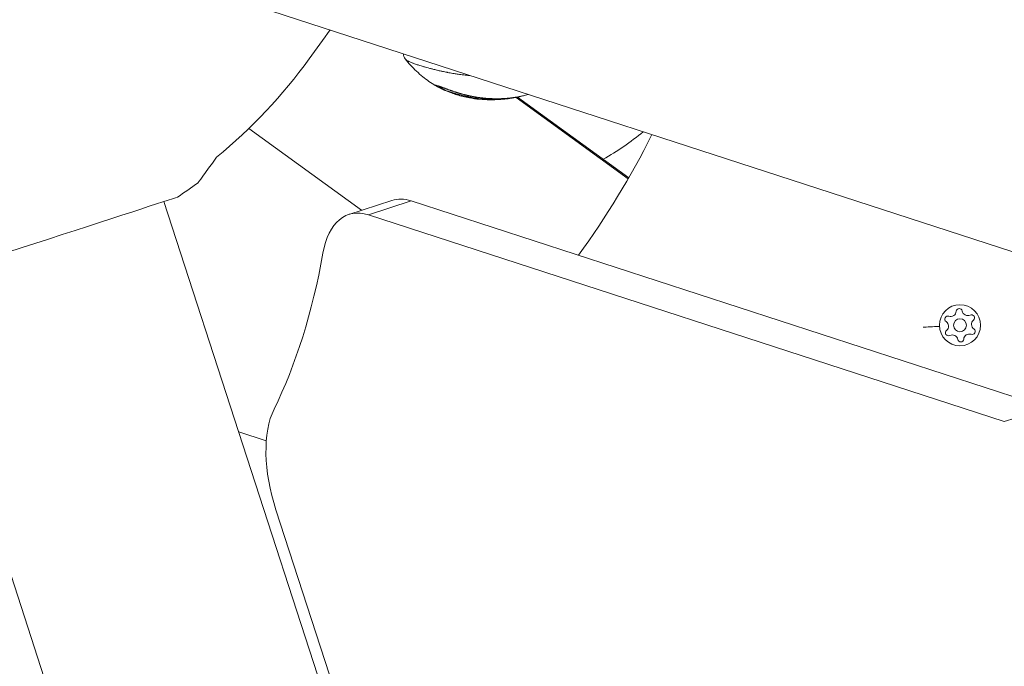
# Model space of a CAD drawing. Units: millimetres. Extents: x -5003 to 2160, y -965 to 7270.
# Drawn here: x -2920 to -2693, y 3745 to 3894 of the extents above; entities that cross this region are included whole.
import ezdxf

# ---------------------------------------------------------------- set-up
doc = ezdxf.new("R2010")
doc.units = ezdxf.units.MM
doc.header["$MEASUREMENT"] = 0
doc.styles.get("Standard").update_dxf_attribs({"font": 'arial.ttf'})
doc.dimstyles.new('ISO-25', dxfattribs={"dimtxt": 2.5, "dimasz": 2.5, "dimexe": 1.25, "dimexo": 0.625, "dimtad": 1, "dimtxsty": 'Standard', "dimcen": 2.5, "dimadec": 0, "dimazin": 0, "dimtfac": 1, "dimtmove": 0, "dimatfit": 3, "dimfxl": 1, "dimarcsym": 0})

# ---------------------------------------------------------------- blocks, each defined once
blk = doc.blocks.new('*D6')
at = {"color": 0, "lineweight": -2, "transparency": 16777216}
for p, q in [((-4576.4, 6980.14), (-4576.4, 7021.39)), ((-4476.4, 7020.14), (2025, 7020.14)), ((2125, 6980.14), (2125, 7021.39))]:
    blk.add_line(p, q, dxfattribs=at)
at = {"color": 0, "transparency": 16777216}
for points in [[(-4476.4, 7036.8), (-4476.4, 7003.47), (-4576.4, 7020.14)], [(2025, 7036.8), (2025, 7003.47), (2125, 7020.14)]]:
    blk.add_solid(points, dxfattribs=at)
at = {"layer": 'Defpoints', "color": 0, "transparency": 16777216}
for p in [(2125, 7020.14), (-4576.4, 4132.39), (2125, 2720.11)]:
    blk.add_point(p, dxfattribs=at)
at = {"color": 0, "transparency": 16777216, "insert": (-1225.7, 7152.04), "char_height": 180, "attachment_point": 5}
blk.add_mtext('670', dxfattribs=at)
blk = doc.blocks.new('*D7')
at = {"color": 0, "lineweight": -2, "transparency": 16777216}
for p, q in [((-4713.2, 6920.66), (-4754.45, 6920.66)), ((-4753.2, 6820.66), (-4753.2, -864.62)), ((-4713.2, -964.62), (-4754.45, -964.62))]:
    blk.add_line(p, q, dxfattribs=at)
at = {"color": 0, "transparency": 16777216}
for points in [[(-4769.87, 6820.66), (-4736.54, 6820.66), (-4753.2, 6920.66)], [(-4769.87, -864.62), (-4736.54, -864.62), (-4753.2, -964.62)]]:
    blk.add_solid(points, dxfattribs=at)
at = {"layer": 'Defpoints', "color": 0, "transparency": 16777216}
for p in [(-2381.96, 6920.66), (-4753.2, -964.62), (-1567.39, -964.62)]:
    blk.add_point(p, dxfattribs=at)
at = {"color": 0, "transparency": 16777216, "insert": (-4885.11, 2978.02), "char_height": 180, "attachment_point": 5, "rotation": 90}
blk.add_mtext('785', dxfattribs=at)

msp = doc.modelspace()

# ---------------------------------------------------------------- linework, layer by layer
at = {"color": 0, "linetype": 'Continuous', "lineweight": 0}
for p, q in [((-2898.36, 3907.799), (-2464.95, 3766.976)), ((-2805.703, 3876.091), (-2779.793, 3857.267)), ((-2779.652, 3857.512), (-2805.334, 3876.171)), ((-2841.444, 3849.998), (-2867.48, 3868.914)), ((-2887.11, 3852.021), (-2844.641, 3721.314)), ((-2844.324, 3849.062), (-2834.433, 3852.276)), ((-2839.819, 3848.952), (-2829.928, 3852.166)), ((-2829.928, 3852.166), (-2635.598, 3789.024)), ((-2692.822, 3801.19), (-2839.819, 3848.952)), ((-2944.459, 3833.387), (-2901.274, 3700.477)), ((-2692.822, 3801.19), (-2690.35, 3801.994)), ((-2869.816, 3798.793), (-2863.432, 3796.719)), ((-2861.221, 3780.794), (-2840.969, 3718.466))]:
    msp.add_line(p, q, dxfattribs=at)
for radius in [4.75, 1.5]:
    msp.add_circle((-2703.067, 3823.443), radius, dxfattribs=at)
for centre, radius, start, end in [((-2953.005, 3957.256), 122.958, -50.57762, -36), ((-2953.005, 3957.256), 200, 323.96692, 333.32961), ((-2953.005, 3957.256), 125, 303.51264, 306.17576), ((-2705.227, 3826.764), 1.298, 250.70363, 355.38499), ((-2703.235, 3826.603), 0.7, 10.70363, 175.38499), ((-2701.271, 3826.974), 1.298, 190.70363, 295.38499), ((-2705.887, 3824.877), 0.7, 70.70363, 235.38499), ((-2707.022, 3823.233), 1.298, -49.29637, 55.38499), ((-2700.415, 3825.168), 0.7, 310.70363, 115.38499), ((-2699.111, 3823.653), 1.298, 130.70363, 235.38499), ((-2705.719, 3821.718), 0.7, 130.70363, 295.38499), ((-2700.246, 3822.009), 0.7, 250.70363, 55.38499), ((-2704.862, 3819.912), 1.298, 10.70363, 115.38499), ((-2702.899, 3820.283), 0.7, 190.70363, 355.38499), ((-2700.907, 3820.123), 1.298, 70.70363, 175.38499)]:
    msp.add_arc(centre, radius, start, end, dxfattribs=at)
for centre, major_axis, ratio, start_param, end_param in [((-2853.529, 3884.983), (13.225, 18.203), 0, -1.5707964, -1.1953732), ((-2818.264, 3886.402), (10.065, -6.608), 0.7803662, -1.5970577, -1.402209), ((-2813.191, 3911.827), (40.605, -40.216), 1, -0.2855237, -0.0892975), ((-2856.732, 3887.309), (-22.49, -30.955), 0, 0.0000002, 0.6286421), ((-2836.598, 3825.286), (-7.725, 23.776), 0.4989065, -0.3477465, 0.7490345), ((-2704.956, 3823.343), (7.989, 0.425), 0, -2.5556509, -1.9361915), ((-2849.359, 3784.648), (7.725, -23.776), 0.4989065, -2.6675773, -1.5707963)]:
    msp.add_ellipse(centre, major_axis=major_axis, ratio=ratio, start_param=start_param, end_param=end_param, dxfattribs=at)
at = {"color": 0, "linetype": 'Continuous', "lineweight": 0, "extrusion": (0, 0, -1)}
for centre, major_axis, ratio, start_param, end_param in [((-2813.191, 3911.827), (-40.605, 40.216), 1, 3.2308902, 3.4271165), ((-2915.785, 3842.704), (31.795, 10.331), 0, 0.071926, 3.1415925), ((-2915.785, 3842.704), (31.795, 10.331), 0, 0.0000002, 0.0719261), ((-2826.707, 3828.5), (-7.725, 23.776), 0.4989065, 0, 0.3477465), ((-2957.741, 3955.717), (60.413, -185.932), 0.4989065, -0.7490345, -0.4740153)]:
    msp.add_ellipse(centre, major_axis=major_axis, ratio=ratio, start_param=start_param, end_param=end_param, dxfattribs=at)
msp.add_open_spline([(-3856.774, 552.406), (-3829.252, 319.219), (-3777.257, 81.768), (-3695.088, -145.156), (-3459.006, -548.364), (-3056.637, -791.131), (-2829.193, -875.702), (-2428.748, -961.463), (-2040.619, -961.958), (-1885.051, -955.077), (-1552.807, -973.673), (-1205.741, -956.323), (-1019.588, -965.777), (-599.286, -966.313), (-154.691, -874.743), (77.272, -791.668), (476.532, -550.319), (667.223, -139.032), (732.759, 91.087), (825.635, 469.567), (956.534, 818.668), (1013.999, 943.843), (1197.906, 1258.569), (1485.218, 1510.959), (1669.799, 1664.972), (1861.469, 1877.467), (1951.054, 2147.823), (1966.532, 2202.091), (2000.766, 2324.733), (2042.973, 2443.677), (2066.739, 2509.423), (2160.705, 2793.002), (2182.315, 3100.89), (2160.34, 3340.458), (2043.225, 3821.978), (1794.803, 4227.494), (1646.04, 4425.29), (1460.572, 4658.926), (1288.599, 4899.685), (1259.686, 4940.186), (943.213, 5376.018), (550.422, 5753.953), (146.804, 6050.822), (-573.744, 6468.683), (-1336.907, 6768.205), (-1646.924, 6859.064), (-2192.704, 6951.157), (-2765.299, 6906.796), (-2998.573, 6858.902), (-3274.826, 6753.673), (-3510.313, 6582.838), (-3559.133, 6545.271), (-3659.232, 6468.136), (-3763.154, 6396.808), (-3816.391, 6360.326), (-4054.382, 6187.674), (-4250.713, 5955.29), (-4374.628, 5748.517), (-4561.818, 5291.794), (-4590.308, 4820.589), (-4582.41, 4575.016), (-4569.329, 4277.963), (-4580.371, 3980.998), (-4581.649, 3931.001), (-4578.345, 3652.875), (-4475.93, 3395.8), (-4356.441, 3191.205), (-4092.606, 2751.185), (-3956.849, 2272.659), (-3913.61, 2011.02), (-3877.012, 1559.325), (-3883.226, 1114.241), (-3885.354, 928.902), (-3879.159, 742.064), (-3856.774, 552.406)], degree=5, knots=[0, 0, 0, 0, 0, 0, 1148.0502971, 1148.0502971, 1148.0502971, 2296.1005942, 2296.1005942, 2296.1005942, 3076.5200453, 3076.5200453, 3076.5200453, 4016.62639, 4016.62639, 4016.62639, 5164.8463525, 5164.8463525, 5164.8463525, 6312.8966496, 6312.8966496, 6312.8966496, 7001.1615744, 7001.1615744, 7001.1615744, 8149.2118715, 8149.2118715, 8149.2118715, 8429.3342534, 8429.3342534, 8429.3342534, 8779.3096009, 8779.3096009, 8779.3096009, 9927.359898, 9927.359898, 9927.359898, 11156.8460764, 11156.8460764, 11156.8460764, 11405.7230785, 11405.7230785, 11405.7230785, 13852.43945, 13852.43945, 13852.43945, 15459.208858, 15459.208858, 15459.208858, 16607.2591551, 16607.2591551, 16607.2591551, 16914.603287, 16914.603287, 16914.603287, 17237.4247964, 17237.4247964, 17237.4247964, 18385.4750935, 18385.4750935, 18385.4750935, 19608.2253119, 19608.2253119, 19608.2253119, 19857.102314, 19857.102314, 19857.102314, 21005.1526111, 21005.1526111, 21005.1526111, 22315.9064567, 22315.9064567, 22315.9064567, 23249.6487235, 23249.6487235, 23249.6487235, 23249.6487235, 23249.6487235, 23249.6487235])
at = {"color": 0, "linetype": 'Continuous', "lineweight": 0}
for points, knots in [([(-2831.335, 3884.958), (-2831.592, 3885.272), (-2831.739, 3885.712), (-2831.729, 3886.113), (-2831.729, 3886.131), (-2831.728, 3886.149)], [0, 0, 0, 0, 3.3039881, 3.3039881, 3.4581974, 3.4581974, 3.4581974, 3.4581974]), ([(-2831.335, 3884.958), (-2831.308, 3884.925), (-2831.277, 3884.891), (-2831.225, 3884.842), (-2831.208, 3884.826), (-2831.123, 3884.754), (-2831.046, 3884.698), (-2830.944, 3884.634), (-2830.934, 3884.628), (-2830.831, 3884.565), (-2830.727, 3884.509), (-2830.564, 3884.427), (-2830.514, 3884.403), (-2830.402, 3884.35), (-2830.339, 3884.321), (-2830.162, 3884.242), (-2830.044, 3884.191), (-2829.804, 3884.092), (-2829.682, 3884.043), (-2829.533, 3883.985), (-2829.512, 3883.977), (-2829.389, 3883.93), (-2829.283, 3883.89), (-2829.047, 3883.804), (-2828.915, 3883.757), (-2828.642, 3883.664), (-2828.502, 3883.617), (-2828.213, 3883.523), (-2828.063, 3883.475), (-2827.751, 3883.379), (-2827.589, 3883.33), (-2827.28, 3883.239), (-2827.134, 3883.197), (-2826.954, 3883.146), (-2826.923, 3883.137), (-2826.702, 3883.075), (-2826.508, 3883.021), (-2826.097, 3882.909), (-2825.879, 3882.85), (-2825.527, 3882.757), (-2825.395, 3882.723), (-2825.146, 3882.659), (-2825.03, 3882.629), (-2824.63, 3882.528), (-2824.338, 3882.456), (-2824.002, 3882.375), (-2823.966, 3882.367), (-2823.617, 3882.284), (-2823.298, 3882.211), (-2822.882, 3882.121), (-2822.791, 3882.102), (-2822.355, 3882.01), (-2822.005, 3881.94), (-2821.601, 3881.862), (-2821.552, 3881.853), (-2821.105, 3881.769), (-2820.703, 3881.697), (-2820.189, 3881.611), (-2820.079, 3881.592), (-2819.672, 3881.526), (-2819.373, 3881.48), (-2818.66, 3881.377), (-2818.244, 3881.321), (-2817.815, 3881.268), (-2817.803, 3881.267), (-2817.386, 3881.216), (-2816.978, 3881.171), (-2816.435, 3881.118), (-2816.302, 3881.106), (-2816.17, 3881.094)], [-9.5822983, -9.5822983, -9.5822983, -9.5822983, -9.517019, -9.517019, -9.4858396, -9.4858396, -9.374195, -9.374195, -9.3612392, -9.3612392, -9.2529963, -9.2529963, -9.2080456, -9.2080456, -9.155247, -9.155247, -9.0656435, -9.0656435, -8.98129, -8.98129, -8.9675033, -8.9675033, -8.9010358, -8.9010358, -8.8237516, -8.8237516, -8.7480353, -8.7480353, -8.672347, -8.672347, -8.5950483, -8.5950483, -8.5285691, -8.5285691, -8.5147497, -8.5147497, -8.4304052, -8.4304052, -8.3405567, -8.3405567, -8.288015, -8.288015, -8.2431009, -8.2431009, -8.1348301, -8.1348301, -8.1218812, -8.1218812, -8.0102282, -8.0102282, -7.9790442, -7.9790442, -7.8619371, -7.8619371, -7.845598, -7.845598, -7.7151852, -7.7151852, -7.6800744, -7.6800744, -7.5850109, -7.5850109, -7.4549536, -7.4549536, -7.4514041, -7.4514041, -7.3253135, -7.3253135, -7.2846277, -7.2846277, -7.2846277, -7.2846277]), ([(-2824.365, 3878.843), (-2825.371, 3879.432), (-2826.341, 3880.106), (-2828.26, 3881.659), (-2829.206, 3882.559), (-2830.516, 3883.983), (-2830.932, 3884.466), (-2831.335, 3884.958)], [0.0050418, 0.0050418, 0.0050418, 0.0050418, 3.5216549, 3.5216549, 7.4168047, 7.4168047, 9.3268977, 9.3268977, 9.3268977, 9.3268977]), ([(-2824.367, 3878.844), (-2824.369, 3878.846), (-2824.371, 3878.847), (-2824.381, 3878.854), (-2824.387, 3878.859), (-2824.392, 3878.866), (-2824.393, 3878.868), (-2824.394, 3878.871), (-2824.394, 3878.872), (-2824.394, 3878.873), (-2824.394, 3878.874), (-2824.394, 3878.875), (-2824.394, 3878.875), (-2824.394, 3878.875), (-2824.393, 3878.879), (-2824.39, 3878.882), (-2824.378, 3878.887), (-2824.366, 3878.889), (-2824.338, 3878.889), (-2824.321, 3878.888), (-2824.292, 3878.885), (-2824.282, 3878.883), (-2824.265, 3878.881), (-2824.259, 3878.88), (-2824.25, 3878.878), (-2824.247, 3878.878), (-2824.241, 3878.877), (-2824.238, 3878.876), (-2824.222, 3878.873), (-2824.208, 3878.87), (-2824.176, 3878.864), (-2824.157, 3878.859), (-2824.118, 3878.85), (-2824.098, 3878.845), (-2824.067, 3878.837), (-2824.057, 3878.835), (-2824.035, 3878.829), (-2824.025, 3878.826), (-2823.919, 3878.797), (-2823.809, 3878.764), (-2823.683, 3878.723)], [0.67883241, 0.67883241, 0.67883241, 0.67883241, 0.6875, 0.6875, 0.71875, 0.71875, 0.734375, 0.734375, 0.7421875, 0.7421875, 0.74609375, 0.74804687, 0.74804687, 0.75, 0.75, 0.77583897, 0.77583897, 0.8125, 0.8125, 0.84375, 0.84375, 0.859375, 0.859375, 0.8671875, 0.8671875, 0.87109375, 0.87109375, 0.875, 0.875, 0.8886369, 0.8886369, 0.90625, 0.90625, 0.921875, 0.921875, 0.9296875, 0.9296875, 0.9375, 0.9375, 1, 1, 1, 1]), ([(-2822.282, 3877.764), (-2822.605, 3877.905), (-2822.941, 3878.059), (-2823.649, 3878.419), (-2824.02, 3878.628), (-2824.367, 3878.844)], [0, 0, 0, 0, 1.1299619, 1.1299619, 2.3882642, 2.3882642, 2.3882642, 2.3882642]), ([(-2823.683, 3878.723), (-2823.642, 3878.71), (-2823.6, 3878.696), (-2823.556, 3878.681), (-2823.531, 3878.673), (-2823.505, 3878.664), (-2823.479, 3878.655), (-2823.443, 3878.643), (-2823.405, 3878.63), (-2823.366, 3878.616), (-2823.347, 3878.609), (-2823.327, 3878.602), (-2823.307, 3878.595), (-2823.295, 3878.591), (-2823.282, 3878.586), (-2823.269, 3878.582), (-2823.266, 3878.581), (-2823.264, 3878.58), (-2823.261, 3878.579), (-2823.257, 3878.578), (-2823.254, 3878.576), (-2823.25, 3878.575), (-2823.243, 3878.573), (-2823.236, 3878.57), (-2823.229, 3878.568), (-2823.177, 3878.549), (-2823.122, 3878.53), (-2823.067, 3878.509), (-2823.044, 3878.501), (-2823.021, 3878.493), (-2822.998, 3878.485), (-2822.955, 3878.469), (-2822.91, 3878.453), (-2822.865, 3878.436), (-2822.858, 3878.434), (-2822.851, 3878.431), (-2822.844, 3878.429), (-2822.828, 3878.423), (-2822.813, 3878.417), (-2822.797, 3878.411), (-2822.794, 3878.41), (-2822.791, 3878.409), (-2822.788, 3878.408), (-2822.779, 3878.405), (-2822.771, 3878.402), (-2822.762, 3878.399), (-2822.754, 3878.396), (-2822.745, 3878.392), (-2822.736, 3878.389), (-2822.733, 3878.388), (-2822.73, 3878.387), (-2822.727, 3878.386), (-2822.639, 3878.354), (-2822.548, 3878.32), (-2822.453, 3878.285), (-2822.431, 3878.277), (-2822.408, 3878.268), (-2822.386, 3878.26), (-2822.342, 3878.244), (-2822.298, 3878.227), (-2822.253, 3878.211), (-2822.228, 3878.202), (-2822.204, 3878.193), (-2822.179, 3878.183), (-2822.096, 3878.153), (-2822.011, 3878.121), (-2821.923, 3878.089), (-2821.906, 3878.083), (-2821.889, 3878.076), (-2821.872, 3878.07), (-2821.85, 3878.062), (-2821.829, 3878.054), (-2821.807, 3878.046), (-2821.775, 3878.034), (-2821.743, 3878.023), (-2821.71, 3878.011), (-2821.706, 3878.009), (-2821.701, 3878.007), (-2821.697, 3878.006), (-2821.674, 3877.997), (-2821.65, 3877.989), (-2821.627, 3877.98), (-2821.613, 3877.975), (-2821.599, 3877.97), (-2821.585, 3877.965), (-2821.578, 3877.962), (-2821.57, 3877.96), (-2821.563, 3877.957), (-2821.556, 3877.955), (-2821.548, 3877.952), (-2821.542, 3877.949), (-2821.513, 3877.939), (-2821.484, 3877.928), (-2821.454, 3877.917), (-2821.359, 3877.883), (-2821.261, 3877.848), (-2821.159, 3877.811), (-2821.152, 3877.809), (-2821.145, 3877.806), (-2821.138, 3877.804), (-2821.074, 3877.781), (-2821.01, 3877.758), (-2820.944, 3877.735), (-2820.859, 3877.705), (-2820.772, 3877.674), (-2820.682, 3877.643), (-2820.66, 3877.636), (-2820.638, 3877.628), (-2820.616, 3877.62), (-2820.559, 3877.601), (-2820.502, 3877.581), (-2820.443, 3877.561), (-2820.432, 3877.558), (-2820.421, 3877.554), (-2820.409, 3877.55), (-2820.391, 3877.544), (-2820.373, 3877.538), (-2820.355, 3877.531), (-2820.342, 3877.527), (-2820.329, 3877.523), (-2820.316, 3877.518), (-2820.311, 3877.517), (-2820.306, 3877.515), (-2820.301, 3877.513), (-2820.288, 3877.509), (-2820.277, 3877.505), (-2820.265, 3877.501), (-2820.152, 3877.463), (-2820.04, 3877.426), (-2819.93, 3877.39), (-2819.876, 3877.372), (-2819.821, 3877.355), (-2819.768, 3877.337), (-2819.734, 3877.327), (-2819.701, 3877.316), (-2819.668, 3877.305), (-2819.649, 3877.299), (-2819.629, 3877.293), (-2819.609, 3877.286), (-2819.578, 3877.276), (-2819.547, 3877.266), (-2819.515, 3877.256), (-2819.503, 3877.252), (-2819.491, 3877.249), (-2819.479, 3877.245), (-2819.413, 3877.224), (-2819.347, 3877.202), (-2819.28, 3877.181), (-2819.27, 3877.178), (-2819.261, 3877.175), (-2819.251, 3877.172), (-2819.243, 3877.17), (-2819.236, 3877.167), (-2819.228, 3877.165), (-2819.19, 3877.153), (-2819.152, 3877.141), (-2819.114, 3877.129), (-2819.076, 3877.118), (-2819.038, 3877.106), (-2819, 3877.094), (-2818.982, 3877.088), (-2818.964, 3877.083), (-2818.946, 3877.077), (-2818.891, 3877.06), (-2818.836, 3877.043), (-2818.78, 3877.027), (-2818.753, 3877.018), (-2818.725, 3877.01), (-2818.697, 3877.002), (-2818.683, 3876.997), (-2818.669, 3876.993), (-2818.654, 3876.989), (-2818.643, 3876.986), (-2818.632, 3876.982), (-2818.62, 3876.979), (-2818.601, 3876.973), (-2818.581, 3876.968), (-2818.562, 3876.962), (-2818.554, 3876.96), (-2818.547, 3876.958), (-2818.539, 3876.955), (-2818.506, 3876.946), (-2818.474, 3876.936), (-2818.442, 3876.927), (-2818.412, 3876.919), (-2818.382, 3876.91), (-2818.353, 3876.902), (-2818.344, 3876.9), (-2818.334, 3876.897), (-2818.325, 3876.894), (-2818.309, 3876.89), (-2818.294, 3876.886), (-2818.28, 3876.882), (-2818.233, 3876.869), (-2818.186, 3876.856), (-2818.135, 3876.843), (-2818.121, 3876.839), (-2818.106, 3876.835), (-2818.091, 3876.831), (-2818.052, 3876.82), (-2818.012, 3876.81), (-2817.97, 3876.799), (-2817.914, 3876.784), (-2817.855, 3876.769), (-2817.793, 3876.753), (-2817.762, 3876.745), (-2817.731, 3876.737), (-2817.698, 3876.729), (-2817.682, 3876.725), (-2817.666, 3876.721), (-2817.65, 3876.717), (-2817.641, 3876.715), (-2817.633, 3876.713), (-2817.625, 3876.711), (-2817.621, 3876.71), (-2817.616, 3876.709), (-2817.612, 3876.708), (-2817.608, 3876.707), (-2817.602, 3876.705), (-2817.6, 3876.705), (-2817.592, 3876.703), (-2817.591, 3876.702), (-2817.585, 3876.701), (-2817.575, 3876.699), (-2817.564, 3876.696), (-2817.55, 3876.692), (-2817.526, 3876.686), (-2817.496, 3876.679), (-2817.461, 3876.67), (-2817.437, 3876.665), (-2817.412, 3876.659), (-2817.383, 3876.652), (-2817.339, 3876.641), (-2817.288, 3876.629), (-2817.23, 3876.615), (-2817.215, 3876.611), (-2817.199, 3876.608), (-2817.183, 3876.604), (-2817.161, 3876.599), (-2817.138, 3876.593), (-2817.114, 3876.588), (-2817.096, 3876.584), (-2817.078, 3876.579), (-2817.059, 3876.575), (-2817.037, 3876.57), (-2817.014, 3876.564), (-2816.991, 3876.559), (-2816.979, 3876.556), (-2816.967, 3876.554), (-2816.955, 3876.551), (-2816.949, 3876.55), (-2816.943, 3876.548), (-2816.937, 3876.547), (-2816.931, 3876.545), (-2816.923, 3876.543), (-2816.919, 3876.542), (-2816.856, 3876.528), (-2816.796, 3876.515), (-2816.738, 3876.502), (-2816.731, 3876.5), (-2816.723, 3876.498), (-2816.716, 3876.497), (-2816.657, 3876.483), (-2816.6, 3876.471), (-2816.545, 3876.459), (-2816.488, 3876.447), (-2816.433, 3876.435), (-2816.382, 3876.424), (-2816.356, 3876.418), (-2816.33, 3876.413), (-2816.306, 3876.408), (-2816.298, 3876.406), (-2816.291, 3876.404), (-2816.283, 3876.403), (-2816.278, 3876.402), (-2816.274, 3876.401), (-2816.27, 3876.4), (-2816.264, 3876.399), (-2816.258, 3876.397), (-2816.252, 3876.396), (-2816.246, 3876.395), (-2816.242, 3876.394), (-2816.234, 3876.393), (-2816.219, 3876.389), (-2816.203, 3876.386), (-2816.188, 3876.383), (-2816.181, 3876.382), (-2816.175, 3876.38), (-2816.168, 3876.379), (-2816.095, 3876.364), (-2816.022, 3876.349), (-2815.952, 3876.335), (-2815.932, 3876.331), (-2815.912, 3876.327), (-2815.892, 3876.323), (-2815.887, 3876.322), (-2815.882, 3876.321), (-2815.877, 3876.32), (-2815.83, 3876.31), (-2815.783, 3876.301), (-2815.737, 3876.292), (-2815.728, 3876.291), (-2815.718, 3876.289), (-2815.709, 3876.287), (-2815.681, 3876.282), (-2815.654, 3876.277), (-2815.627, 3876.271), (-2815.604, 3876.267), (-2815.583, 3876.263), (-2815.56, 3876.259), (-2815.556, 3876.258), (-2815.552, 3876.257), (-2815.547, 3876.256), (-2815.437, 3876.236), (-2815.324, 3876.216), (-2815.209, 3876.196), (-2815.152, 3876.186), (-2815.094, 3876.176), (-2815.035, 3876.166), (-2815.006, 3876.161), (-2814.976, 3876.156), (-2814.947, 3876.151), (-2814.932, 3876.149), (-2814.917, 3876.147), (-2814.902, 3876.144), (-2814.895, 3876.143), (-2814.887, 3876.142), (-2814.88, 3876.14), (-2814.872, 3876.139), (-2814.864, 3876.138), (-2814.858, 3876.137), (-2814.793, 3876.127), (-2814.728, 3876.116), (-2814.661, 3876.106), (-2814.567, 3876.092), (-2814.469, 3876.077), (-2814.369, 3876.063), (-2814.272, 3876.049), (-2814.172, 3876.035), (-2814.069, 3876.022), (-2813.97, 3876.009), (-2813.868, 3875.996), (-2813.764, 3875.983), (-2813.668, 3875.972), (-2813.571, 3875.96), (-2813.471, 3875.949)], [0, 0, 0, 0, 0.02001941, 0.02001941, 0.02001941, 0.03125, 0.03125, 0.03125, 0.046875, 0.046875, 0.046875, 0.0546875, 0.0546875, 0.0546875, 0.05960804, 0.05960804, 0.05960804, 0.06056372, 0.06056372, 0.06056372, 0.06206124, 0.06206124, 0.06206124, 0.06473519, 0.06473519, 0.06473519, 0.085366, 0.085366, 0.085366, 0.09375, 0.09375, 0.09375, 0.109375, 0.109375, 0.109375, 0.1118243, 0.1118243, 0.1118243, 0.1171875, 0.1171875, 0.1171875, 0.11820054, 0.11820054, 0.11820054, 0.12109375, 0.12109375, 0.12109375, 0.12394953, 0.12394953, 0.12394953, 0.125, 0.125, 0.125, 0.1574728, 0.1574728, 0.1574728, 0.16501947, 0.16501947, 0.16501947, 0.17958206, 0.17958206, 0.17958206, 0.1875, 0.1875, 0.1875, 0.21367312, 0.21367312, 0.21367312, 0.21875, 0.21875, 0.21875, 0.22508489, 0.22508489, 0.22508489, 0.234375, 0.234375, 0.234375, 0.23561976, 0.23561976, 0.23561976, 0.2421875, 0.2421875, 0.2421875, 0.24609375, 0.24609375, 0.24609375, 0.24804687, 0.24804687, 0.24804687, 0.25, 0.25, 0.25, 0.25970535, 0.25970535, 0.25970535, 0.29093397, 0.29093397, 0.29093397, 0.29317023, 0.29317023, 0.29317023, 0.3125, 0.3125, 0.3125, 0.33757863, 0.33757863, 0.33757863, 0.34375, 0.34375, 0.34375, 0.359375, 0.359375, 0.359375, 0.36238256, 0.36238256, 0.36238256, 0.3671875, 0.3671875, 0.3671875, 0.37052283, 0.37052283, 0.37052283, 0.3718716, 0.3718716, 0.3718716, 0.375, 0.375, 0.375, 0.40625, 0.40625, 0.40625, 0.421875, 0.421875, 0.421875, 0.43174036, 0.43174036, 0.43174036, 0.4375, 0.4375, 0.4375, 0.44647864, 0.44647864, 0.44647864, 0.44989329, 0.44989329, 0.44989329, 0.46875, 0.46875, 0.46875, 0.47148025, 0.47148025, 0.47148025, 0.47365748, 0.47365748, 0.47365748, 0.484375, 0.484375, 0.484375, 0.49489406, 0.49489406, 0.49489406, 0.49996197, 0.49996197, 0.49996197, 0.515625, 0.515625, 0.515625, 0.5234375, 0.5234375, 0.5234375, 0.52734375, 0.52734375, 0.52734375, 0.53055346, 0.53055346, 0.53055346, 0.53551372, 0.53551372, 0.53551372, 0.53746151, 0.53746151, 0.53746151, 0.54621621, 0.54621621, 0.54621621, 0.5546875, 0.5546875, 0.5546875, 0.55746768, 0.55746768, 0.55746768, 0.56208215, 0.56208215, 0.56208215, 0.57767845, 0.57767845, 0.57767845, 0.58217855, 0.58217855, 0.58217855, 0.59375, 0.59375, 0.59375, 0.609375, 0.609375, 0.609375, 0.6171875, 0.6171875, 0.6171875, 0.62109375, 0.62109375, 0.62109375, 0.62304687, 0.62304687, 0.62304687, 0.62402344, 0.62402344, 0.62402344, 0.62493875, 0.62493875, 0.62493875, 0.62898079, 0.62898079, 0.62898079, 0.636164, 0.636164, 0.636164, 0.64834811, 0.64834811, 0.64834811, 0.65625, 0.65625, 0.65625, 0.66859325, 0.66859325, 0.66859325, 0.671875, 0.671875, 0.671875, 0.67633892, 0.67633892, 0.67633892, 0.6796875, 0.6796875, 0.6796875, 0.68359375, 0.68359375, 0.68359375, 0.68554687, 0.68554687, 0.68554687, 0.68652344, 0.68652344, 0.68652344, 0.6875, 0.6875, 0.6875, 0.7019918, 0.7019918, 0.7019918, 0.70383505, 0.70383505, 0.70383505, 0.71875, 0.71875, 0.71875, 0.734375, 0.734375, 0.734375, 0.7421875, 0.7421875, 0.7421875, 0.74465497, 0.74465497, 0.74465497, 0.74609375, 0.74609375, 0.74609375, 0.74804687, 0.74804687, 0.74804687, 0.75, 0.75, 0.75, 0.75394494, 0.75394494, 0.75394494, 0.75560378, 0.75560378, 0.75560378, 0.77453253, 0.77453253, 0.77453253, 0.77990227, 0.77990227, 0.77990227, 0.78125, 0.78125, 0.78125, 0.79417358, 0.79417358, 0.79417358, 0.796875, 0.796875, 0.796875, 0.8046875, 0.8046875, 0.8046875, 0.81132837, 0.81132837, 0.81132837, 0.8125, 0.8125, 0.8125, 0.84375, 0.84375, 0.84375, 0.859375, 0.859375, 0.859375, 0.8671875, 0.8671875, 0.8671875, 0.87109375, 0.87109375, 0.87109375, 0.87304687, 0.87304687, 0.87304687, 0.875, 0.875, 0.875, 0.89476167, 0.89476167, 0.89476167, 0.92267448, 0.92267448, 0.92267448, 0.94987349, 0.94987349, 0.94987349, 0.97610908, 0.97610908, 0.97610908, 1, 1, 1, 1]), ([(-2807.133, 3875.84), (-2808.656, 3875.62), (-2810.219, 3875.508), (-2813.349, 3875.539), (-2814.933, 3875.688), (-2817.479, 3876.148), (-2818.432, 3876.378), (-2819.809, 3876.807), (-2820.227, 3876.948), (-2821.202, 3877.304), (-2821.766, 3877.529), (-2822.29, 3877.767)], [0.0355696, 0.0355696, 0.0355696, 0.0355696, 4.8284995, 4.8284995, 9.6295205, 9.6295205, 12.6684576, 12.6684576, 13.9864121, 13.9864121, 15.7801711, 15.7801711, 15.7801711, 15.7801711]), ([(-2821.659, 3877.55), (-2821.761, 3877.583), (-2821.852, 3877.613), (-2821.97, 3877.652), (-2822.007, 3877.664), (-2822.048, 3877.678), (-2822.055, 3877.681), (-2822.071, 3877.686), (-2822.08, 3877.689), (-2822.097, 3877.695), (-2822.104, 3877.697), (-2822.119, 3877.703), (-2822.127, 3877.705), (-2822.159, 3877.717), (-2822.183, 3877.725), (-2822.216, 3877.737), (-2822.226, 3877.741), (-2822.241, 3877.747), (-2822.246, 3877.749), (-2822.253, 3877.751), (-2822.255, 3877.752), (-2822.259, 3877.754), (-2822.262, 3877.755), (-2822.27, 3877.759), (-2822.276, 3877.761), (-2822.282, 3877.764), (-2822.282, 3877.764), (-2822.282, 3877.764)], [0, 0, 0, 0, 0.0625, 0.0625, 0.09375, 0.09375, 0.10052161, 0.10052161, 0.109375, 0.109375, 0.1171875, 0.1171875, 0.125, 0.125, 0.15625, 0.15625, 0.171875, 0.171875, 0.1796875, 0.1796875, 0.18359375, 0.18359375, 0.1875, 0.1875, 0.20128263, 0.20128263, 0.20133467, 0.20133467, 0.20133467, 0.20133467]), ([(-2812.609, 3875.65), (-2812.769, 3875.66), (-2812.929, 3875.672), (-2813.088, 3875.685), (-2813.118, 3875.688), (-2813.147, 3875.69), (-2813.177, 3875.693), (-2813.272, 3875.701), (-2813.367, 3875.71), (-2813.462, 3875.719), (-2813.49, 3875.721), (-2813.518, 3875.724), (-2813.546, 3875.727), (-2813.647, 3875.737), (-2813.747, 3875.747), (-2813.848, 3875.758), (-2814.019, 3875.776), (-2814.19, 3875.796), (-2814.359, 3875.817), (-2814.382, 3875.82), (-2814.406, 3875.823), (-2814.429, 3875.826), (-2814.438, 3875.827), (-2814.446, 3875.828), (-2814.454, 3875.829), (-2814.504, 3875.835), (-2814.554, 3875.842), (-2814.604, 3875.848), (-2814.629, 3875.851), (-2814.654, 3875.855), (-2814.678, 3875.858), (-2814.703, 3875.861), (-2814.73, 3875.865), (-2814.758, 3875.869), (-2814.868, 3875.884), (-2814.976, 3875.899), (-2815.082, 3875.915), (-2815.139, 3875.923), (-2815.196, 3875.932), (-2815.252, 3875.94), (-2815.363, 3875.958), (-2815.472, 3875.975), (-2815.579, 3875.993), (-2815.617, 3875.999), (-2815.655, 3876.005), (-2815.693, 3876.012), (-2815.791, 3876.028), (-2815.888, 3876.045), (-2815.982, 3876.062), (-2816.01, 3876.067), (-2816.036, 3876.072), (-2816.063, 3876.077), (-2816.083, 3876.081), (-2816.103, 3876.084), (-2816.125, 3876.088), (-2816.13, 3876.089), (-2816.135, 3876.09), (-2816.14, 3876.091), (-2816.186, 3876.1), (-2816.233, 3876.109), (-2816.279, 3876.117), (-2816.394, 3876.139), (-2816.507, 3876.162), (-2816.618, 3876.184), (-2816.63, 3876.187), (-2816.641, 3876.189), (-2816.653, 3876.191), (-2816.695, 3876.2), (-2816.737, 3876.209), (-2816.778, 3876.217), (-2816.795, 3876.221), (-2816.812, 3876.224), (-2816.829, 3876.228), (-2816.845, 3876.231), (-2816.861, 3876.235), (-2816.876, 3876.238), (-2816.924, 3876.248), (-2816.973, 3876.259), (-2817.021, 3876.269), (-2817.072, 3876.28), (-2817.122, 3876.291), (-2817.173, 3876.303), (-2817.224, 3876.314), (-2817.274, 3876.325), (-2817.325, 3876.337), (-2817.35, 3876.342), (-2817.376, 3876.348), (-2817.401, 3876.354), (-2817.421, 3876.358), (-2817.441, 3876.363), (-2817.46, 3876.367), (-2817.464, 3876.368), (-2817.467, 3876.369), (-2817.471, 3876.37), (-2817.592, 3876.398), (-2817.707, 3876.425), (-2817.828, 3876.454), (-2817.85, 3876.459), (-2817.871, 3876.464), (-2817.893, 3876.469), (-2818.01, 3876.498), (-2818.127, 3876.526), (-2818.246, 3876.556), (-2818.363, 3876.585), (-2818.481, 3876.615), (-2818.599, 3876.646), (-2818.616, 3876.65), (-2818.634, 3876.655), (-2818.651, 3876.659), (-2818.684, 3876.668), (-2818.717, 3876.676), (-2818.75, 3876.685), (-2818.8, 3876.698), (-2818.85, 3876.711), (-2818.899, 3876.724), (-2818.903, 3876.725), (-2818.907, 3876.726), (-2818.91, 3876.727), (-2818.923, 3876.73), (-2818.936, 3876.734), (-2818.949, 3876.737), (-2818.974, 3876.744), (-2818.999, 3876.751), (-2819.023, 3876.757), (-2819.095, 3876.776), (-2819.166, 3876.796), (-2819.237, 3876.815), (-2819.332, 3876.841), (-2819.426, 3876.867), (-2819.519, 3876.893), (-2819.53, 3876.896), (-2819.541, 3876.899), (-2819.552, 3876.902), (-2819.562, 3876.905), (-2819.572, 3876.908), (-2819.581, 3876.911), (-2819.607, 3876.918), (-2819.632, 3876.925), (-2819.656, 3876.932), (-2819.679, 3876.938), (-2819.702, 3876.945), (-2819.725, 3876.951), (-2819.736, 3876.955), (-2819.747, 3876.958), (-2819.758, 3876.961), (-2819.764, 3876.963), (-2819.77, 3876.964), (-2819.775, 3876.966), (-2819.781, 3876.968), (-2819.786, 3876.969), (-2819.792, 3876.971), (-2819.846, 3876.986), (-2819.897, 3877.001), (-2819.946, 3877.015), (-2819.994, 3877.03), (-2820.041, 3877.043), (-2820.085, 3877.056), (-2820.129, 3877.07), (-2820.172, 3877.082), (-2820.212, 3877.095), (-2820.232, 3877.101), (-2820.252, 3877.107), (-2820.271, 3877.112), (-2820.281, 3877.115), (-2820.29, 3877.118), (-2820.3, 3877.121), (-2820.304, 3877.122), (-2820.309, 3877.124), (-2820.314, 3877.125), (-2820.318, 3877.127), (-2820.322, 3877.128), (-2820.328, 3877.129), (-2820.341, 3877.134), (-2820.355, 3877.138), (-2820.368, 3877.142), (-2820.421, 3877.158), (-2820.472, 3877.174), (-2820.521, 3877.189), (-2820.545, 3877.196), (-2820.569, 3877.204), (-2820.593, 3877.211), (-2820.602, 3877.214), (-2820.612, 3877.217), (-2820.622, 3877.22), (-2820.653, 3877.23), (-2820.684, 3877.239), (-2820.714, 3877.249), (-2820.734, 3877.255), (-2820.753, 3877.261), (-2820.772, 3877.267), (-2820.782, 3877.27), (-2820.791, 3877.273), (-2820.801, 3877.276), (-2820.808, 3877.278), (-2820.815, 3877.28), (-2820.822, 3877.282), (-2820.878, 3877.3), (-2820.94, 3877.32), (-2820.997, 3877.338), (-2821.025, 3877.346), (-2821.052, 3877.355), (-2821.079, 3877.364), (-2821.134, 3877.381), (-2821.187, 3877.398), (-2821.238, 3877.414), (-2821.249, 3877.418), (-2821.26, 3877.422), (-2821.271, 3877.425), (-2821.322, 3877.441), (-2821.372, 3877.457), (-2821.42, 3877.473), (-2821.443, 3877.48), (-2821.466, 3877.488), (-2821.488, 3877.495), (-2821.533, 3877.509), (-2821.576, 3877.523), (-2821.618, 3877.537), (-2821.632, 3877.541), (-2821.645, 3877.546), (-2821.659, 3877.55)], [0, 0, 0, 0, 0.0479856, 0.0479856, 0.0479856, 0.0569547, 0.0569547, 0.0569547, 0.0857713, 0.0857713, 0.0857713, 0.0942427, 0.0942427, 0.0942427, 0.125, 0.125, 0.125, 0.1776616, 0.1776616, 0.1776616, 0.1849771, 0.1849771, 0.1849771, 0.1875, 0.1875, 0.1875, 0.203125, 0.203125, 0.203125, 0.2109375, 0.2109375, 0.2109375, 0.21875, 0.21875, 0.21875, 0.25, 0.25, 0.25, 0.2668938, 0.2668938, 0.2668938, 0.3004704, 0.3004704, 0.3004704, 0.3125, 0.3125, 0.3125, 0.34375, 0.34375, 0.34375, 0.3528557, 0.3528557, 0.3528557, 0.359375, 0.359375, 0.359375, 0.3608944, 0.3608944, 0.3608944, 0.375, 0.375, 0.375, 0.4101287, 0.4101287, 0.4101287, 0.4137442, 0.4137442, 0.4137442, 0.427067, 0.427067, 0.427067, 0.432449, 0.432449, 0.432449, 0.4375, 0.4375, 0.4375, 0.4528735, 0.4528735, 0.4528735, 0.46875, 0.46875, 0.46875, 0.484375, 0.484375, 0.484375, 0.4921875, 0.4921875, 0.4921875, 0.4980811, 0.4980811, 0.4980811, 0.4991545, 0.4991545, 0.4991545, 0.5380992, 0.5380992, 0.5380992, 0.5450601, 0.5450601, 0.5450601, 0.5825551, 0.5825551, 0.5825551, 0.6196021, 0.6196021, 0.6196021, 0.625, 0.625, 0.625, 0.6353474, 0.6353474, 0.6353474, 0.6510233, 0.6510233, 0.6510233, 0.6521532, 0.6521532, 0.6521532, 0.65625, 0.65625, 0.65625, 0.664305, 0.664305, 0.664305, 0.6875, 0.6875, 0.6875, 0.71875, 0.71875, 0.71875, 0.7224715, 0.7224715, 0.7224715, 0.7258474, 0.7258474, 0.7258474, 0.734375, 0.734375, 0.734375, 0.7421875, 0.7421875, 0.7421875, 0.7460937, 0.7460937, 0.7460937, 0.7480469, 0.7480469, 0.7480469, 0.75, 0.75, 0.75, 0.7656944, 0.7656944, 0.7656944, 0.78125, 0.78125, 0.78125, 0.796875, 0.796875, 0.796875, 0.8046875, 0.8046875, 0.8046875, 0.8085937, 0.8085937, 0.8085937, 0.8105469, 0.8105469, 0.8105469, 0.8125, 0.8125, 0.8125, 0.8170866, 0.8170866, 0.8170866, 0.834939, 0.834939, 0.834939, 0.84375, 0.84375, 0.84375, 0.8473835, 0.8473835, 0.8473835, 0.859375, 0.859375, 0.859375, 0.8671875, 0.8671875, 0.8671875, 0.8710937, 0.8710937, 0.8710937, 0.8741235, 0.8741235, 0.8741235, 0.8968037, 0.8968037, 0.8968037, 0.9080186, 0.9080186, 0.9080186, 0.9307776, 0.9307776, 0.9307776, 0.9356905, 0.9356905, 0.9356905, 0.9587561, 0.9587561, 0.9587561, 0.9700559, 0.9700559, 0.9700559, 0.9925325, 0.9925325, 0.9925325, 1, 1, 1, 1]), ([(-2813.291, 3875.929), (-2813.262, 3875.926), (-2813.234, 3875.923), (-2813.177, 3875.918), (-2813.149, 3875.915), (-2813.092, 3875.91), (-2813.064, 3875.907), (-2812.993, 3875.9), (-2812.95, 3875.896), (-2812.852, 3875.887), (-2812.797, 3875.882), (-2812.715, 3875.875), (-2812.686, 3875.873), (-2812.533, 3875.86), (-2812.409, 3875.851), (-2812.258, 3875.84), (-2812.231, 3875.838), (-2812.08, 3875.828), (-2811.957, 3875.82), (-2811.823, 3875.812), (-2811.811, 3875.812), (-2811.718, 3875.807), (-2811.638, 3875.803), (-2811.519, 3875.797), (-2811.479, 3875.795), (-2811.403, 3875.792), (-2811.366, 3875.79), (-2811.326, 3875.789), (-2811.324, 3875.789), (-2811.296, 3875.788), (-2811.271, 3875.787), (-2811.162, 3875.783), (-2811.078, 3875.78), (-2810.779, 3875.772), (-2810.562, 3875.768), (-2810.193, 3875.766), (-2810.043, 3875.767), (-2809.877, 3875.768), (-2809.862, 3875.769), (-2809.831, 3875.769), (-2809.815, 3875.769), (-2809.732, 3875.77), (-2809.664, 3875.771), (-2809.554, 3875.774), (-2809.512, 3875.775), (-2809.436, 3875.777), (-2809.4, 3875.778), (-2809.358, 3875.779), (-2809.352, 3875.779), (-2809.253, 3875.782), (-2809.162, 3875.785), (-2808.92, 3875.795), (-2808.768, 3875.802), (-2808.491, 3875.817), (-2808.366, 3875.825), (-2807.977, 3875.851), (-2807.713, 3875.873), (-2807.433, 3875.9), (-2807.418, 3875.902), (-2807.252, 3875.918), (-2807.1, 3875.934), (-2806.771, 3875.972), (-2806.595, 3875.994), (-2806.375, 3876.024), (-2806.333, 3876.03), (-2806.168, 3876.053), (-2806.045, 3876.071), (-2805.839, 3876.103), (-2805.756, 3876.116), (-2805.632, 3876.136), (-2805.591, 3876.143), (-2805.528, 3876.154), (-2805.508, 3876.157), (-2805.466, 3876.164), (-2805.444, 3876.168), (-2805.331, 3876.188), (-2805.238, 3876.205), (-2805.056, 3876.238), (-2804.968, 3876.255), (-2804.591, 3876.328), (-2804.301, 3876.39), (-2803.848, 3876.495), (-2803.685, 3876.534), (-2803.311, 3876.628), (-2803.099, 3876.684), (-2802.883, 3876.745), (-2802.88, 3876.746), (-2802.861, 3876.751), (-2802.846, 3876.755), (-2802.831, 3876.76)], [0, 0, 0, 0, 0.0013093, 0.0013093, 0.00260777, 0.00260777, 0.00390625, 0.00390625, 0.00590557, 0.00590557, 0.00843613, 0.00843613, 0.00976562, 0.00976562, 0.015625, 0.015625, 0.01693096, 0.01693096, 0.0228274, 0.0228274, 0.0234375, 0.0234375, 0.02734375, 0.02734375, 0.02929687, 0.02929687, 0.03114188, 0.03114188, 0.03125, 0.03125, 0.03248109, 0.03248109, 0.03650661, 0.03650661, 0.046875, 0.046875, 0.05396069, 0.05396069, 0.0546875, 0.0546875, 0.0554196, 0.0554196, 0.05859375, 0.05859375, 0.06054687, 0.06054687, 0.06216704, 0.06216704, 0.0625, 0.0625, 0.06695976, 0.06695976, 0.07430114, 0.07430114, 0.08037321, 0.08037321, 0.09304641, 0.09304641, 0.09375, 0.09375, 0.10099235, 0.10099235, 0.109375, 0.109375, 0.11138854, 0.11138854, 0.1171875, 0.1171875, 0.12109375, 0.12109375, 0.12304687, 0.12304687, 0.12402344, 0.12402344, 0.125, 0.125, 0.12965515, 0.12965515, 0.13401206, 0.13401206, 0.1483146, 0.1483146, 0.15625, 0.15625, 0.16656949, 0.16656949, 0.16674084, 0.16674084, 0.16747704, 0.16747704, 0.16747704, 0.16747704]), ([(-2802.991, 3876.715), (-2804.372, 3876.335), (-2805.792, 3876.07), (-2807.92, 3875.842), (-2808.621, 3875.794), (-2809.324, 3875.771)], [0.1957231, 0.1957231, 0.1957231, 0.1957231, 4.5356369, 4.5356369, 6.6533486, 6.6533486, 6.6533486, 6.6533486]), ([(-2809.324, 3875.771), (-2809.486, 3875.765), (-2809.649, 3875.762), (-2810.207, 3875.754), (-2810.604, 3875.757), (-2811.085, 3875.771), (-2811.168, 3875.774), (-2811.57, 3875.79), (-2811.888, 3875.808), (-2812.44, 3875.848), (-2812.674, 3875.867), (-2813.037, 3875.902), (-2813.164, 3875.915), (-2813.291, 3875.929)], [4.55177731, 4.55177731, 4.55177731, 4.55177731, 4.58940311, 4.58940311, 4.6811582, 4.6811582, 4.70040117, 4.70040117, 4.77400386, 4.77400386, 4.82814595, 4.82814595, 4.85809056, 4.85809056, 4.85809056, 4.85809056]), ([(-2812.609, 3875.65), (-2812.603, 3875.649), (-2812.596, 3875.649), (-2812.583, 3875.648), (-2812.577, 3875.648), (-2812.567, 3875.647), (-2812.56, 3875.647), (-2812.553, 3875.646), (-2812.55, 3875.646), (-2812.539, 3875.645), (-2812.533, 3875.645), (-2812.497, 3875.643), (-2812.471, 3875.641), (-2812.429, 3875.638), (-2812.413, 3875.637), (-2812.391, 3875.636), (-2812.38, 3875.636), (-2812.331, 3875.633), (-2812.288, 3875.63), (-2812.229, 3875.627), (-2812.221, 3875.627), (-2812.208, 3875.626), (-2812.206, 3875.626), (-2812.203, 3875.626), (-2812.202, 3875.626), (-2812.192, 3875.626), (-2812.18, 3875.625), (-2812.111, 3875.622), (-2812.017, 3875.617), (-2811.863, 3875.611), (-2811.841, 3875.61), (-2811.795, 3875.609), (-2811.784, 3875.608), (-2811.733, 3875.607), (-2811.697, 3875.605), (-2811.64, 3875.604), (-2811.62, 3875.603), (-2811.487, 3875.599), (-2811.378, 3875.597), (-2811.095, 3875.593), (-2810.923, 3875.592), (-2810.7, 3875.592), (-2810.648, 3875.593), (-2810.395, 3875.595), (-2810.194, 3875.599), (-2809.984, 3875.606), (-2809.976, 3875.606), (-2809.954, 3875.607), (-2809.941, 3875.607), (-2809.897, 3875.609), (-2809.869, 3875.61), (-2809.528, 3875.623), (-2809.224, 3875.64), (-2808.79, 3875.672), (-2808.653, 3875.683), (-2808.348, 3875.71), (-2808.183, 3875.727), (-2807.994, 3875.747), (-2807.967, 3875.75), (-2807.924, 3875.755), (-2807.906, 3875.757), (-2807.882, 3875.76), (-2807.875, 3875.761), (-2807.762, 3875.774), (-2807.659, 3875.787), (-2807.505, 3875.807), (-2807.455, 3875.813), (-2807.379, 3875.824), (-2807.341, 3875.829), (-2807.304, 3875.834), (-2807.279, 3875.837), (-2807.268, 3875.839), (-2807.208, 3875.847), (-2807.162, 3875.854), (-2806.814, 3875.906), (-2806.514, 3875.956), (-2806.12, 3876.03), (-2806.024, 3876.048), (-2805.903, 3876.072), (-2805.879, 3876.077), (-2805.743, 3876.105), (-2805.631, 3876.129), (-2805.519, 3876.153)], [0.00000261, 0.00000261, 0.00000261, 0.00000261, 0.00048828, 0.00048828, 0.00097656, 0.00097656, 0.0012207, 0.0012207, 0.00146484, 0.00146484, 0.00195312, 0.00195312, 0.00390625, 0.00390625, 0.00488281, 0.00488281, 0.00585937, 0.00585937, 0.00878906, 0.00878906, 0.00927734, 0.00927734, 0.00952148, 0.00952148, 0.00976563, 0.00976563, 0.01139562, 0.01139562, 0.01757813, 0.01757813, 0.01855469, 0.01855469, 0.01953125, 0.01953125, 0.0220087, 0.0220087, 0.0234375, 0.0234375, 0.03125, 0.03125, 0.04323742, 0.04323742, 0.046875, 0.046875, 0.06095326, 0.06095326, 0.06152344, 0.06152344, 0.0625, 0.0625, 0.06429816, 0.06429816, 0.08426925, 0.08426925, 0.09375, 0.09375, 0.10561687, 0.10561687, 0.10757198, 0.10757198, 0.10883844, 0.10883844, 0.109375, 0.109375, 0.1171875, 0.1171875, 0.12109375, 0.12109375, 0.12304688, 0.12402344, 0.12402344, 0.125, 0.125, 0.12823891, 0.12823891, 0.14938333, 0.14938333, 0.15625, 0.15625, 0.15798793, 0.15798793, 0.16601241, 0.16601241, 0.16601241, 0.16601241]), ([(-2807.099, 3875.845), (-2807.119, 3875.842), (-2807.139, 3875.839), (-2807.413, 3875.8), (-2807.668, 3875.767), (-2807.941, 3875.737), (-2807.958, 3875.735), (-2808.001, 3875.731), (-2808.027, 3875.728), (-2808.353, 3875.694), (-2808.653, 3875.668), (-2809.255, 3875.626), (-2809.556, 3875.611), (-2809.907, 3875.599), (-2809.957, 3875.598), (-2810.258, 3875.589), (-2810.51, 3875.586), (-2811.063, 3875.586), (-2811.364, 3875.591), (-2811.833, 3875.607), (-2812.001, 3875.614), (-2812.301, 3875.629), (-2812.434, 3875.637), (-2812.581, 3875.648), (-2812.595, 3875.649), (-2812.609, 3875.65)], [2.86284415, 2.86284415, 2.86284415, 2.86284415, 2.86746246, 2.86746246, 2.92723781, 2.92723781, 2.93120119, 2.93120119, 2.93735428, 2.93735428, 3.00728256, 3.00728256, 3.07727173, 3.07727173, 3.08889098, 3.08889098, 3.14719676, 3.14719676, 3.21679196, 3.21679196, 3.25540873, 3.25540873, 3.28610961, 3.28610961, 3.28932394, 3.28932394, 3.28932394, 3.28932394])]:
    msp.add_open_spline(points, degree=3, knots=knots, dxfattribs=at)
msp.add_rational_spline([(-2813.471, 3875.949), (-2813.389, 3875.94), (-2813.306, 3875.931), (-2813.298, 3875.93), (-2813.291, 3875.929)], [0.978456003119, 0.988799699639, 1, 0.998924126335, 0.997856156603], degree=2, knots=[1.510728734, 1.510728734, 1.510728734, 1.570796327, 1.570796327, 1.576566274, 1.576566274, 1.576566274], dxfattribs=at)
msp.add_open_spline([(-2805.035, 3876.241), (-2805.714, 3876.078), (-2806.404, 3875.946), (-2807.099, 3875.845)], degree=3, dxfattribs=at)

# ---------------------------------------------------------------- dimensions: what is measured, and where the dimension line sits
dim = msp.add_linear_dim(base=(2125.005, 7020.138), p1=(-4576.402, 4132.392), p2=(2125.005, 2720.113), text='670', dimstyle='ISO-25', override={"dimtxt": 180, "dimasz": 100, "dimgap": 40, "dimtad": 3, "dimfxl": 40, "dimfxlon": 1})
dim.commit()
dim.dimension.update_dxf_attribs({"geometry": '*D6', "text_midpoint": (-1225.699, 7152.041)})
dim = msp.add_linear_dim(base=(-4753.204, -964.619), p1=(-2381.957, 6920.657), p2=(-1567.387, -964.619), angle=90, text='785', dimstyle='ISO-25', override={"dimtxt": 180, "dimasz": 100, "dimgap": 40, "dimtad": 3, "dimfxl": 40, "dimfxlon": 1})
dim.commit()
dim.dimension.update_dxf_attribs({"geometry": '*D7', "text_midpoint": (-4885.107, 2978.019)})

doc.saveas('drawing.dxf')
